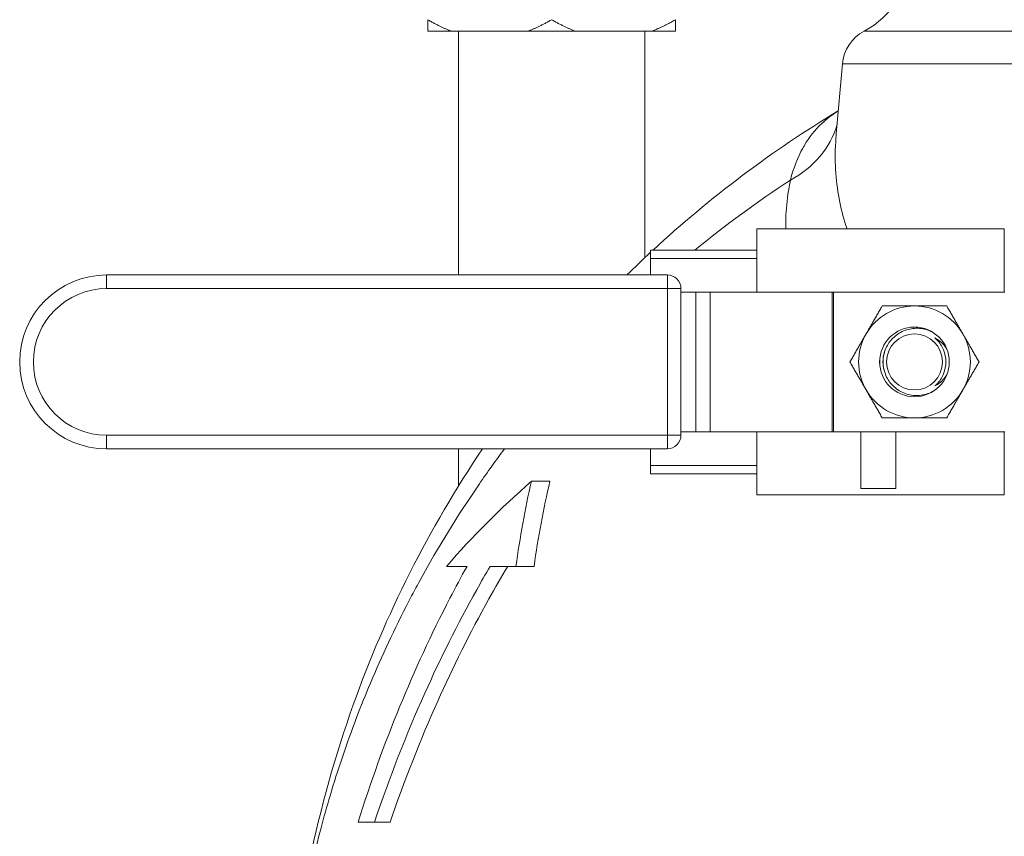
# Model space of a CAD drawing. Units: inches. Extents: x -17.6 to 62.8, y -29.7 to 19.9.
# Drawn here: x 45.8 to 50.1, y -8.1 to -4.5 of the extents above; entities that cross this region are included whole.
import ezdxf

# ---------------------------------------------------------------- set-up
doc = ezdxf.new("R2010")
doc.units = ezdxf.units.IN
doc.header["$MEASUREMENT"] = 0

# ---------------------------------------------------------------- blocks, each defined once
blk = doc.blocks.new('*U39')
at = {"linetype": 'Continuous', "lineweight": 0, "extrusion": (-2.22045e-16, 1, -2.22045e-16)}
for p, q in [((-4.37, 16.9125), (-4.2676, 16.9125)), ((-4.2676, 16.9125), (-3.9274, 16.9125)), ((-4.235, 15.8395), (-4.235, 16.9125)), ((-3.9274, 16.9125), (-3.7226, 16.9125)), ((-3.7226, 16.9125), (-3.3824, 16.9125)), ((-3.415, 15.9152), (-3.415, 16.9125)), ((-3.3824, 16.9125), (-3.28, 16.9125)), ((-2.4502, 16.9118), (-0.4069, 16.9118)), ((-2.5456, 16.7682), (-2.5726, 16.4603)), ((-2.5456, 16.7682), (-0.4069, 16.7682)), ((-2.9223, 15.7645), (-2.9223, 16.0424)), ((-1.8331, 16.0424), (-2.9223, 16.0424)), ((-1.8331, 15.7645), (-1.8331, 16.0424)), ((-3.3894, 15.9122), (-3.3894, 15.949)), ((-3.3894, 15.949), (-2.9223, 15.949)), ((-3.3894, 15.9122), (-3.3894, 15.8395)), ((-3.3894, 15.9122), (-2.9223, 15.9122)), ((-5.7829, 15.8395), (-3.3158, 15.8395)), ((-5.7829, 15.8395), (-5.7829, 15.7795)), ((-3.3158, 15.8395), (-3.3158, 15.7795)), ((-5.7829, 15.7795), (-3.3158, 15.7795)), ((-3.2558, 15.7795), (-3.3158, 15.7795)), ((-3.3158, 15.7795), (-3.3158, 15.1345)), ((-3.2558, 15.7795), (-3.2558, 15.1345)), ((-3.2558, 15.7645), (-3.191, 15.7645)), ((-3.191, 15.7645), (-3.191, 15.1495)), ((-3.191, 15.7645), (-3.1272, 15.7645)), ((-2.5905, 15.7645), (-3.1272, 15.7645)), ((-3.1272, 15.7645), (-3.1272, 15.1495)), ((-2.5847, 15.7645), (-2.5905, 15.7645)), ((-2.5905, 15.7645), (-2.5905, 15.1495)), ((-2.5847, 15.7645), (-1.8309, 15.7645)), ((-2.5847, 15.7645), (-2.5847, 15.1495)), ((-5.7829, 15.0745), (-5.7829, 15.1345)), ((-3.3158, 15.1345), (-5.7829, 15.1345)), ((-3.3158, 15.1345), (-3.2558, 15.1345)), ((-3.3158, 15.0745), (-3.3158, 15.1345)), ((-3.191, 15.1495), (-3.2558, 15.1495)), ((-3.1272, 15.1495), (-3.191, 15.1495)), ((-3.1272, 15.1495), (-2.5905, 15.1495)), ((-2.9223, 14.8715), (-2.9223, 15.1495)), ((-2.5905, 15.1495), (-2.5847, 15.1495)), ((-1.8309, 15.1495), (-2.5847, 15.1495)), ((-2.464, 14.8995), (-2.464, 15.1495)), ((-2.3103, 15.1495), (-2.3103, 14.8995)), ((-1.8331, 14.8715), (-1.8331, 15.1495)), ((-3.3158, 15.0745), (-5.7829, 15.0745)), ((-4.235, 14.9107), (-4.235, 15.0745)), ((-3.3894, 15.0745), (-3.3894, 15.0017)), ((-3.3894, 14.965), (-3.3894, 15.0017)), ((-3.3894, 15.0017), (-2.9223, 15.0017)), ((-3.3894, 14.965), (-2.9223, 14.965)), ((-3.9138, 14.9325), (-3.8326, 14.9325)), ((-1.8331, 14.8715), (-2.9223, 14.8715)), ((-2.464, 14.8995), (-2.3103, 14.8995)), ((-4.235, 14.7813), (-4.235, 14.7814)), ((-3.982, 14.5575), (-3.9022, 14.5575)), ((-4.6043, 13.4325), (-4.5355, 13.4325))]:
    blk.add_line(p, q, dxfattribs=at)
at = {"linetype": 'Continuous', "lineweight": 0}
blk.add_circle((-2.2284, 15.457), 0.1532, dxfattribs=at)
at = {"linetype": 'Continuous', "lineweight": 0, "extrusion": (4.93038e-32, -2.22045e-16, -1)}
blk.add_circle((2.2284, 15.457), 0.1232, dxfattribs=at)
for centre, radius, start, end in [((2.625, 17.2435), 0.375, 180, 242.2181), ((2.3663, 16.7525), 0.18, 5, 62.2181), ((5.7829, 15.457), 0.3825, 270, 90), ((3.3158, 15.7795), 0.06, 90, 180), ((5.7829, 15.457), 0.3225, 270, 90), ((2.2284, 15.457), 0.246, 30, 90), ((2.2284, 15.457), 0.246, 90, 150), ((2.2284, 15.457), 0.246, 330, 30), ((2.2284, 15.457), 0.246, 150, 210), ((2.2284, 15.457), 0.246, 270, 330), ((2.2284, 15.457), 0.246, 210, 270), ((3.3158, 15.1345), 0.06, 180, 270)]:
    blk.add_arc(centre, radius, start, end, dxfattribs=at)
at = {"linetype": 'Continuous', "lineweight": 0, "extrusion": (3.08149e-32, -2.22045e-16, -1)}
blk.add_ellipse((-3.0516, 16.6305), major_axis=(0.4891, -0.1036), ratio=0.85917, start_param=0.062875, end_param=0.798833, dxfattribs=at)
at = {"linetype": 'Continuous', "lineweight": 0}
for centre, major_axis, ratio, start_param, end_param in [((-2.2288, 15.457), (0, -0.1389), 0.994843, -1.870611, -1.270982), ((-1.506, 13.8475), (-0.1358, 3.4217), 0.734977, 1.219117, 1.332709), ((14.6396, 14.5573), (19.3982, -0.0002), 0.000002, -3.425496, -3.403735)]:
    blk.add_ellipse(centre, major_axis=major_axis, ratio=ratio, start_param=start_param, end_param=end_param, dxfattribs=at)
at = {"linetype": 'Continuous', "lineweight": 0, "extrusion": (5.70075e-32, -2.22045e-16, -1)}
blk.add_ellipse((0.1961, 12.5075), major_axis=(-5.2505, 0.2186), ratio=0.715157, start_param=0.518277, end_param=0.64252, dxfattribs=at)
at = {"linetype": 'Continuous', "lineweight": 0, "extrusion": (8.47409e-32, -2.22045e-16, -1)}
blk.add_ellipse((-1.3738, 13.8267), major_axis=(-0.1795, 3.4267), ratio=0.748732, start_param=-1.316837, end_param=-1.203265, dxfattribs=at)
at = {"linetype": 'Continuous', "lineweight": 0}
for points, weights in [([(-4.2676, 16.9125), (-4.3167, 16.9317), (-4.37, 16.9625)], [1.56422967584, 1.53794446249, 1.49762770162]), ([(-4.37, 16.9625), (-4.37, 16.9317), (-4.37, 16.9125)], [1.49762770162, 1.53794446249, 1.56422967584]), ([(-3.825, 16.9625), (-3.8783, 16.9317), (-3.9274, 16.9125)], [1.49762770162, 1.53794446249, 1.56422967584]), ([(-3.7226, 16.9125), (-3.7717, 16.9317), (-3.825, 16.9625)], [1.56422967584, 1.53794446249, 1.49762770162]), ([(-3.28, 16.9625), (-3.3333, 16.9317), (-3.3824, 16.9125)], [1.49762770162, 1.53794446249, 1.56422967584]), ([(-3.28, 16.9125), (-3.28, 16.9317), (-3.28, 16.9625)], [1.56422967584, 1.53794446249, 1.49762770162]), ([(-2.4415, 15.58), (-2.4085, 15.6371), (-2.3704, 15.703)], [1.87889902854, 1.87889902854, 1.74400014765]), ([(-2.3704, 15.703), (-2.2943, 15.703), (-2.2284, 15.703)], [1.74400014765, 1.87889902854, 1.87889902854]), ([(-2.2284, 15.703), (-2.1625, 15.703), (-2.0864, 15.703)], [1.87889902854, 1.87889902854, 1.74400014765]), ([(-2.0864, 15.703), (-2.0483, 15.6371), (-2.0154, 15.58)], [1.74400014765, 1.87889902854, 1.87889902854]), ([(-2.5125, 15.457), (-2.4744, 15.5229), (-2.4415, 15.58)], [1.74400014765, 1.87889902854, 1.87889902854]), ([(-2.0154, 15.58), (-1.9824, 15.5229), (-1.9444, 15.457)], [1.87889902854, 1.87889902854, 1.74400014765]), ([(-2.4415, 15.334), (-2.4744, 15.3911), (-2.5125, 15.457)], [1.87889902854, 1.87889902854, 1.74400014765]), ([(-1.9444, 15.457), (-1.9824, 15.3911), (-2.0154, 15.334)], [1.74400014765, 1.87889902854, 1.87889902854]), ([(-2.3704, 15.211), (-2.4085, 15.2769), (-2.4415, 15.334)], [1.74400014765, 1.87889902854, 1.87889902854]), ([(-2.0154, 15.334), (-2.0483, 15.2769), (-2.0864, 15.211)], [1.87889902854, 1.87889902854, 1.74400014765]), ([(-2.2284, 15.211), (-2.2943, 15.211), (-2.3704, 15.211)], [1.87889902854, 1.87889902854, 1.74400014765]), ([(-2.0864, 15.211), (-2.1625, 15.211), (-2.2284, 15.211)], [1.74400014765, 1.87889902854, 1.87889902854])]:
    blk.add_rational_spline(points, weights, degree=2, dxfattribs=at)
for points in [[(-3.3788, 15.949), (-3.1285, 16.1802), (-2.8542, 16.3867), (-2.5637, 16.5612)], [(-2.7742, 16.2571), (-2.9197, 16.1618), (-3.06, 16.0589), (-3.1947, 15.949)], [(-3.4937, 15.8395), (-3.4594, 15.8732), (-3.4247, 15.9064), (-3.3894, 15.9391)]]:
    blk.add_open_spline(points, degree=3, dxfattribs=at)
for points, knots in [([(-2.7742, 16.2571), (-2.7605, 16.3096), (-2.7422, 16.3567), (-2.7195, 16.3976), (-2.7173, 16.4017), (-2.7149, 16.4058), (-2.7126, 16.4098), (-2.6914, 16.4455), (-2.6667, 16.4769), (-2.6358, 16.506), (-2.6148, 16.5257), (-2.5908, 16.5442), (-2.5637, 16.5611)], [0, 0, 0, 0, 0.2, 0.2, 0.2, 0.22008, 0.22008, 0.22008, 0.4, 0.4, 0.4, 0.5221949, 0.5221949, 0.5221949, 0.5221949]), ([(-2.5249, 16.0424), (-2.5385, 16.0814), (-2.5491, 16.1207), (-2.5572, 16.1604), (-2.5656, 16.2015), (-2.5713, 16.243), (-2.5743, 16.2866), (-2.5774, 16.3302), (-2.578, 16.3758), (-2.5751, 16.4257), (-2.5744, 16.437), (-2.5736, 16.4485), (-2.5726, 16.4603)], [0.6950038, 0.6950038, 0.6950038, 0.6950038, 0.7692308, 0.7692308, 0.7692308, 0.8461538, 0.8461538, 0.8461538, 0.9230769, 0.9230769, 0.9230769, 0.9405339, 0.9405339, 0.9405339, 0.9405339]), ([(-2.7948, 16.0424), (-2.7951, 16.0624), (-2.7948, 16.0829), (-2.7937, 16.1042), (-2.7918, 16.1425), (-2.7875, 16.1832), (-2.78, 16.2262), (-2.7782, 16.2364), (-2.7763, 16.2467), (-2.7742, 16.2571)], [0.8884186, 0.8884186, 0.8884186, 0.8884186, 0.9230769, 0.9230769, 0.9230769, 0.9852832, 0.9852832, 0.9852832, 1, 1, 1, 1]), ([(-2.1431, 15.5843), (-2.1515, 15.5892), (-2.1605, 15.5934), (-2.1889, 15.6033), (-2.2094, 15.6058), (-2.2465, 15.6033), (-2.2655, 15.5986), (-2.3003, 15.5818), (-2.3159, 15.5699), (-2.3398, 15.5436), (-2.35, 15.5277), (-2.3634, 15.493), (-2.3667, 15.4744), (-2.3667, 15.457)], [1.5104722, 1.5104722, 1.5104722, 1.5104722, 1.5813421, 1.5813421, 1.7270004, 1.7270004, 1.8652294, 1.8652294, 2.0034584, 2.0034584, 2.1362122, 2.1362122, 2.268966, 2.268966, 2.268966, 2.268966]), ([(-2.1388, 15.3516), (-2.1359, 15.3541), (-2.1331, 15.3566), (-2.1183, 15.3715), (-2.1076, 15.3871), (-2.0936, 15.4211), (-2.0901, 15.4396), (-2.0901, 15.4743), (-2.0936, 15.4928), (-2.1076, 15.5268), (-2.1183, 15.5424), (-2.1331, 15.5573), (-2.1359, 15.5599), (-2.1388, 15.5624)], [-1.3592909, -1.3592909, -1.3592909, -1.3592909, -1.3309896, -1.3309896, -1.1988575, -1.1988575, -1.0667254, -1.0667254, -0.9345933, -0.9345933, -0.8024612, -0.8024612, -0.7741571, -0.7741571, -0.7741571, -0.7741571]), ([(-2.1388, 15.5624), (-2.1347, 15.5603), (-2.1308, 15.5582), (-2.1111, 15.5457), (-2.0964, 15.5311), (-2.0861, 15.5132), (-2.0858, 15.5127), (-2.0854, 15.5121)], [0.6268767, 0.6268767, 0.6268767, 0.6268767, 0.6612153, 0.6612153, 0.8098286, 0.8098286, 0.8145288, 0.8145288, 0.8145288, 0.8145288]), ([(-2.3783, 15.4887), (-2.3802, 15.478), (-2.3811, 15.4672), (-2.3811, 15.457), (-2.3811, 15.4467), (-2.3802, 15.436), (-2.3783, 15.4252)], [-0.0783391, -0.0783391, -0.0783391, -0.0783391, 0, 0, 0, 0.0783391, 0.0783391, 0.0783391, 0.0783391]), ([(-2.3667, 15.457), (-2.3667, 15.4394), (-2.3633, 15.4206), (-2.3497, 15.3858), (-2.3395, 15.3698), (-2.3153, 15.3435), (-2.2996, 15.3317), (-2.2647, 15.3151), (-2.2456, 15.3104), (-2.2085, 15.3082), (-2.1881, 15.3108), (-2.16, 15.3207), (-2.1513, 15.3249), (-2.1431, 15.3297)], [-1.1344528, -1.1344528, -1.1344528, -1.1344528, -1.0007367, -1.0007367, -0.8670205, -0.8670205, -0.7286006, -0.7286006, -0.5901807, -0.5901807, -0.4450198, -0.4450198, -0.375899, -0.375899, -0.375899, -0.375899]), ([(-2.1388, 15.3516), (-2.1347, 15.3536), (-2.1308, 15.3558), (-2.1111, 15.3683), (-2.0964, 15.3828), (-2.0861, 15.4007), (-2.0858, 15.4012), (-2.0854, 15.4018)], [0.6268794, 0.6268794, 0.6268794, 0.6268794, 0.6612153, 0.6612153, 0.8098286, 0.8098286, 0.8145288, 0.8145288, 0.8145288, 0.8145288]), ([(-4.9869, 12.5575), (-4.954, 13.0312), (-4.8565, 13.5036), (-4.5567, 14.3435), (-4.3649, 14.7248), (-4.1292, 15.0745)], [0.378856, 0.378856, 0.378856, 0.378856, 1.807505, 1.807505, 3.072513, 3.072513, 3.072513, 3.072513]), ([(-4.0324, 15.0745), (-4.0704, 15.0236), (-4.1072, 14.9722), (-4.1427, 14.9206), (-4.2384, 14.7815), (-4.325, 14.6402), (-4.4023, 14.4992), (-4.4198, 14.4674), (-4.4368, 14.4355), (-4.4533, 14.4037), (-4.5163, 14.2826), (-4.5726, 14.1621), (-4.6225, 14.0432), (-4.6437, 13.9928), (-4.6638, 13.9427), (-4.6828, 13.8929), (-4.7276, 13.7754), (-4.7664, 13.6601), (-4.7999, 13.5476), (-4.814, 13.5004), (-4.8271, 13.4537), (-4.8394, 13.4075), (-4.8688, 13.2966), (-4.8932, 13.1888), (-4.9134, 13.0842), (-4.9216, 13.0416), (-4.9291, 12.9994), (-4.936, 12.9578), (-4.9566, 12.8335), (-4.9713, 12.714), (-4.9815, 12.5992), (-4.9827, 12.5852), (-4.9839, 12.5713), (-4.985, 12.5575)], [0.1226002, 0.1226002, 0.1226002, 0.1226002, 0.1363636, 0.1363636, 0.1363636, 0.1734426, 0.1734426, 0.1734426, 0.1818182, 0.1818182, 0.1818182, 0.2137248, 0.2137248, 0.2137248, 0.2272727, 0.2272727, 0.2272727, 0.259289, 0.259289, 0.259289, 0.2727273, 0.2727273, 0.2727273, 0.3050035, 0.3050035, 0.3050035, 0.3181818, 0.3181818, 0.3181818, 0.3575553, 0.3575553, 0.3575553, 0.3623421, 0.3623421, 0.3623421, 0.3623421]), ([(-4.6767, 13.4325), (-4.6214, 13.6081), (-4.5598, 13.7787), (-4.4285, 14.0984), (-4.355, 14.2585), (-4.248, 14.4646), (-4.223, 14.5111), (-4.1973, 14.5575)], [-93.8507, -93.8507, -93.8507, -93.8507, -92.498197, -92.498197, -91.217138, -91.217138, -90.842935, -90.842935, -90.842935, -90.842935]), ([(-4.0958, 14.5575), (-4.1158, 14.5234), (-4.1354, 14.4892), (-4.2396, 14.3024), (-4.3158, 14.149), (-4.4646, 13.8171), (-4.5384, 13.6276), (-4.6043, 13.4325)], [-13.930762, -13.930762, -13.930762, -13.930762, -13.651302, -13.651302, -12.406187, -12.406187, -10.880106, -10.880106, -10.880106, -10.880106]), ([(-4.5355, 13.4325), (-4.4729, 13.6152), (-4.4032, 13.7929), (-4.2601, 14.1121), (-4.1849, 14.2638), (-4.0741, 14.4624), (-4.0466, 14.5101), (-4.0183, 14.5575)], [10.88589, 10.88589, 10.88589, 10.88589, 12.319438, 12.319438, 13.55067, 13.55067, 13.94013, 13.94013, 13.94013, 13.94013]), ([(-4.1973, 14.5575), (-4.2078, 14.5575), (-4.2182, 14.5575), (-4.2284, 14.5575), (-4.2386, 14.5575), (-4.2486, 14.5575), (-4.2585, 14.5575), (-4.2683, 14.5575), (-4.278, 14.5575), (-4.2875, 14.5575)], [0, 0, 0, 0, 0.333333, 0.333333, 0.333333, 0.666667, 0.666667, 0.666667, 1, 1, 1, 1]), ([(-4.6043, 13.4325), (-4.6129, 13.4325), (-4.6213, 13.4325), (-4.6296, 13.4325), (-4.6378, 13.4325), (-4.6458, 13.4325), (-4.6537, 13.4325), (-4.6615, 13.4325), (-4.6692, 13.4325), (-4.6767, 13.4325)], [0, 0, 0, 0, 0.333333, 0.333333, 0.333333, 0.666667, 0.666667, 0.666667, 1, 1, 1, 1])]:
    blk.add_open_spline(points, degree=3, knots=knots, dxfattribs=at)

msp = doc.modelspace()

# ---------------------------------------------------------------- block references
msp.add_blockref('*U39', (51.9201, -21.4428))

doc.saveas('drawing.dxf')
